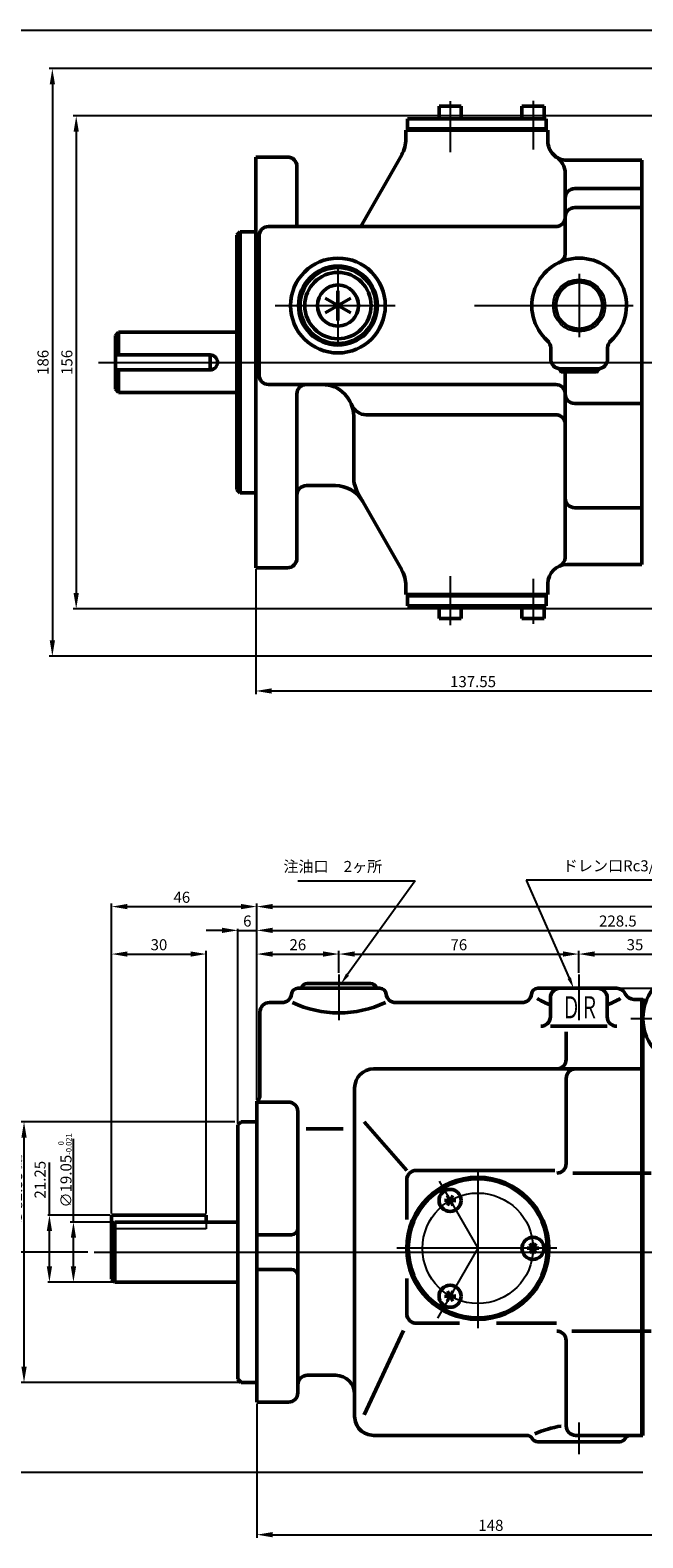
# Model space of a CAD drawing. Units: millimetres. Extents: x 134 to 2021, y 64 to 813.
# Drawn here: x 407 to 601, y 328 to 805 of the extents above; entities that cross this region are included whole.
import ezdxf

# ---------------------------------------------------------------- set-up
doc = ezdxf.new("R2010")
doc.units = ezdxf.units.MM
for name, color, linetype, lineweight in [('AM_0', 7, 'Continuous', 50), ('AM_3', 6, 'Continuous', 25), ('AM_4', 3, 'Continuous', 25), ('AM_5', 3, 'Continuous', 25), ('AM_6', 2, 'Continuous', 35), ('AM_7', 4, 'Continuous', 25)]:
    doc.layers.add(name, color=color, linetype=linetype, lineweight=lineweight)
doc.styles.get("Standard").update_dxf_attribs({"font": 'ISOCP.SHX', "bigfont": 'EXTFONT.SHX'})
doc.dimstyles.new('AM_ISO$0', dxfattribs={"dimtxt": 3.5, "dimasz": 5, "dimexe": 0.5, "dimexo": 0.5, "dimgap": 0.75, "dimtad": 1, "dimdsep": 46, "dimtxsty": 'STANDARD', "dimcen": 0, "dimclrd": 3, "dimclre": 3, "dimclrt": 2, "dimadec": 0, "dimazin": 2, "dimtp": 0.1, "dimtm": 0.1, "dimtfac": 0.71, "dimtmove": 0, "dimatfit": 3, "dimfxl": 1, "dimlwd": -1, "dimlwe": -1, "dimarcsym": 0})

# ---------------------------------------------------------------- blocks, each defined once
blk = doc.blocks.new('*D7')
at = {"layer": 'AM_5', "color": 3}
for p, q in [((607.07, 777.85), (420.19, 777.85)), ((421.19, 772.85), (421.19, 626.85)), ((607.07, 621.85), (420.19, 621.85))]:
    blk.add_line(p, q, dxfattribs=at)
for points in [[(420.36, 772.85), (422.02, 772.85), (421.19, 777.85)], [(420.36, 626.85), (422.02, 626.85), (421.19, 621.85)]]:
    blk.add_solid(points, dxfattribs=at)
at = {"layer": 'Defpoints', "color": 0}
for p in [(607.57, 777.85), (421.19, 621.85), (607.57, 621.85)]:
    blk.add_point(p, dxfattribs=at)
at = {"layer": 'AM_5', "color": 2, "insert": (418.69, 699.85), "char_height": 3.5, "attachment_point": 5, "rotation": 90}
blk.add_mtext('156', dxfattribs=at)
blk = doc.blocks.new('*D8')
at = {"layer": 'AM_5', "color": 3}
for p, q in [((610.2, 792.85), (412.63, 792.85)), ((413.63, 787.85), (413.63, 611.85)), ((610.2, 606.85), (412.63, 606.85))]:
    blk.add_line(p, q, dxfattribs=at)
for points in [[(412.8, 787.85), (414.47, 787.85), (413.63, 792.85)], [(412.8, 611.85), (414.47, 611.85), (413.63, 606.85)]]:
    blk.add_solid(points, dxfattribs=at)
at = {"layer": 'Defpoints', "color": 0}
for p in [(610.7, 792.85), (413.63, 606.85), (610.7, 606.85)]:
    blk.add_point(p, dxfattribs=at)
at = {"layer": 'AM_5', "color": 2, "insert": (411.13, 699.85), "char_height": 3.5, "attachment_point": 5, "rotation": 90}
blk.add_mtext('186', dxfattribs=at)
blk = doc.blocks.new('*D9')
at = {"layer": 'AM_5', "color": 3}
for p, q in [((478.1, 634.35), (478.1, 594.85)), ((615.7, 612.03), (615.7, 594.85)), ((483.1, 595.85), (610.7, 595.85))]:
    blk.add_line(p, q, dxfattribs=at)
for points in [[(483.1, 596.68), (483.1, 595.02), (478.1, 595.85)], [(610.7, 596.68), (610.7, 595.02), (615.7, 595.85)]]:
    blk.add_solid(points, dxfattribs=at)
at = {"layer": 'Defpoints', "color": 0}
for p in [(478.1, 634.85), (615.7, 612.53), (615.7, 595.85)]:
    blk.add_point(p, dxfattribs=at)
at = {"layer": 'AM_5', "color": 2, "insert": (546.9, 598.35), "char_height": 3.5, "attachment_point": 5}
blk.add_mtext('137.55', dxfattribs=at)
blk = doc.blocks.new('*D15')
at = {"layer": 'AM_5', "color": 3}
for p, q in [((420.31, 427.75), (420.31, 454.11)), ((432.9, 427.75), (419.31, 427.75)), ((420.31, 413.7), (420.31, 422.75)), ((432.9, 408.7), (419.31, 408.7))]:
    blk.add_line(p, q, dxfattribs=at)
for points in [[(419.48, 422.75), (421.15, 422.75), (420.31, 427.75)], [(419.48, 413.7), (421.15, 413.7), (420.31, 408.7)]]:
    blk.add_solid(points, dxfattribs=at)
at = {"layer": 'Defpoints', "color": 0}
for p in [(433.4, 427.75), (420.31, 408.7), (433.4, 408.7)]:
    blk.add_point(p, dxfattribs=at)
at = {"layer": 'AM_5', "color": 2, "insert": (417.61, 444.08), "char_height": 3.5, "attachment_point": 5, "rotation": 90}
blk.add_mtext('∅19.05{\\H1.750000;\\S 0^ -0.021;}', dxfattribs=at)
blk = doc.blocks.new('*D16')
at = {"layer": 'AM_5', "color": 3}
for p, q in [((412.71, 429.95), (412.71, 446.56)), ((431.9, 429.95), (412.21, 429.95)), ((412.71, 413.7), (412.71, 424.95)), ((432.9, 408.7), (412.21, 408.7))]:
    blk.add_line(p, q, dxfattribs=at)
for points in [[(411.88, 424.95), (413.54, 424.95), (412.71, 429.95)], [(411.88, 413.7), (413.54, 413.7), (412.71, 408.7)]]:
    blk.add_solid(points, dxfattribs=at)
at = {"layer": 'Defpoints', "color": 0}
for p in [(412.71, 429.95), (432.4, 429.95), (433.4, 408.7)]:
    blk.add_point(p, dxfattribs=at)
at = {"layer": 'AM_5', "color": 2, "insert": (410.21, 441.15), "char_height": 3.5, "attachment_point": 5, "rotation": 90}
blk.add_mtext('21.25', dxfattribs=at)
blk = doc.blocks.new('*D17')
at = {"layer": 'AM_5', "color": 3}
for p, q in [((471.4, 459.5), (403.66, 459.5)), ((404.66, 381.95), (404.66, 454.5)), ((473.9, 376.95), (403.66, 376.95))]:
    blk.add_line(p, q, dxfattribs=at)
for points in [[(403.83, 454.5), (405.49, 454.5), (404.66, 459.5)], [(403.83, 381.95), (405.49, 381.95), (404.66, 376.95)]]:
    blk.add_solid(points, dxfattribs=at)
at = {"layer": 'Defpoints', "color": 0}
for p in [(404.66, 459.5), (471.9, 459.5), (474.4, 376.95)]:
    blk.add_point(p, dxfattribs=at)
at = {"layer": 'AM_5', "color": 2, "insert": (401.96, 438.01), "char_height": 3.5, "attachment_point": 5, "rotation": 90}
blk.add_mtext('∅82.55{\\H1.750000;\\S 0^ -0.05;}', dxfattribs=at)
blk = doc.blocks.new('*D18')
at = {"layer": 'AM_5', "color": 3}
for p, q in [((424.91, 418.23), (397.47, 418.23)), ((398.47, 413.23), (398.47, 353.43)), ((600.7, 348.43), (397.47, 348.43))]:
    blk.add_line(p, q, dxfattribs=at)
for points in [[(397.64, 413.23), (399.3, 413.23), (398.47, 418.23)], [(397.64, 353.43), (399.3, 353.43), (398.47, 348.43)]]:
    blk.add_solid(points, dxfattribs=at)
at = {"layer": 'Defpoints', "color": 0}
for p in [(425.41, 418.23), (398.47, 348.43), (601.2, 348.43)]:
    blk.add_point(p, dxfattribs=at)
at = {"layer": 'AM_5', "color": 2, "insert": (395.77, 384.56), "char_height": 3.5, "attachment_point": 5, "rotation": 90}
blk.add_mtext('69.8{\\H1.750000;\\S 0^ -0.05;}', dxfattribs=at)
blk = doc.blocks.new('*D19')
at = {"layer": 'AM_5', "color": 3}
for p, q in [((626.7, 378.97), (626.7, 327.79)), ((478.4, 370.23), (478.4, 327.79)), ((483.4, 328.79), (621.7, 328.79))]:
    blk.add_line(p, q, dxfattribs=at)
for points in [[(483.4, 329.62), (483.4, 327.95), (478.4, 328.79)], [(621.7, 329.62), (621.7, 327.95), (626.7, 328.79)]]:
    blk.add_solid(points, dxfattribs=at)
at = {"layer": 'Defpoints', "color": 0}
for p in [(626.7, 379.47), (478.4, 370.73), (626.7, 328.79)]:
    blk.add_point(p, dxfattribs=at)
at = {"layer": 'AM_5', "color": 2, "insert": (552.55, 331.29), "char_height": 3.5, "attachment_point": 5}
blk.add_mtext('148', dxfattribs=at)
blk = doc.blocks.new('*D28')
at = {"layer": 'AM_5', "color": 3}
for p, q in [((432.4, 430.45), (432.4, 513.57)), ((437.4, 512.57), (457.4, 512.57)), ((462.4, 430.45), (462.4, 513.57))]:
    blk.add_line(p, q, dxfattribs=at)
for points in [[(437.4, 513.41), (437.4, 511.74), (432.4, 512.57)], [(457.4, 513.41), (457.4, 511.74), (462.4, 512.57)]]:
    blk.add_solid(points, dxfattribs=at)
at = {"layer": 'Defpoints', "color": 0}
for p in [(462.4, 512.57), (432.4, 429.95), (462.4, 429.95)]:
    blk.add_point(p, dxfattribs=at)
at = {"layer": 'AM_5', "color": 2, "insert": (447.4, 515.07), "char_height": 3.5, "attachment_point": 5}
blk.add_mtext('30', dxfattribs=at)
blk = doc.blocks.new('*D29')
at = {"layer": 'AM_5', "color": 3}
for p, q in [((472.4, 459), (472.4, 520.57)), ((467.4, 520.07), (462.4, 520.07)), ((472.4, 520.07), (478.4, 520.07)), ((483.4, 520.07), (488.4, 520.07))]:
    blk.add_line(p, q, dxfattribs=at)
for points in [[(467.4, 520.9), (467.4, 519.24), (472.4, 520.07)], [(483.4, 520.9), (483.4, 519.24), (478.4, 520.07)]]:
    blk.add_solid(points, dxfattribs=at)
at = {"layer": 'Defpoints', "color": 0}
for p in [(478.4, 520.07), (478.4, 465.99), (472.4, 458.5)]:
    blk.add_point(p, dxfattribs=at)
at = {"layer": 'AM_5', "color": 2, "insert": (475.4, 522.57), "char_height": 3.5, "attachment_point": 5}
blk.add_mtext('6', dxfattribs=at)
blk = doc.blocks.new('*D30')
at = {"layer": 'AM_5', "color": 3}
for p, q in [((478.4, 466.49), (478.4, 513.57)), ((483.4, 512.57), (499.4, 512.57)), ((504.4, 506.64), (504.4, 513.57))]:
    blk.add_line(p, q, dxfattribs=at)
for points in [[(483.4, 513.41), (483.4, 511.74), (478.4, 512.57)], [(499.4, 513.41), (499.4, 511.74), (504.4, 512.57)]]:
    blk.add_solid(points, dxfattribs=at)
at = {"layer": 'Defpoints', "color": 0}
for p in [(504.4, 512.57), (504.4, 506.14), (478.4, 465.99)]:
    blk.add_point(p, dxfattribs=at)
at = {"layer": 'AM_5', "color": 2, "insert": (491.4, 515.07), "char_height": 3.5, "attachment_point": 5}
blk.add_mtext('26', dxfattribs=at)
blk = doc.blocks.new('*D31')
at = {"layer": 'AM_5', "color": 3}
for p, q in [((509.4, 512.57), (575.4, 512.57)), ((580.4, 506.64), (580.4, 513.57))]:
    blk.add_line(p, q, dxfattribs=at)
for points in [[(509.4, 513.41), (509.4, 511.74), (504.4, 512.57)], [(575.4, 513.41), (575.4, 511.74), (580.4, 512.57)]]:
    blk.add_solid(points, dxfattribs=at)
at = {"layer": 'Defpoints', "color": 0}
for p in [(580.4, 512.57), (504.4, 506.14), (580.4, 506.14)]:
    blk.add_point(p, dxfattribs=at)
at = {"layer": 'AM_5', "color": 2, "insert": (542.4, 515.07), "char_height": 3.5, "attachment_point": 5}
blk.add_mtext('76', dxfattribs=at)
blk = doc.blocks.new('*D32')
at = {"layer": 'AM_5', "color": 3}
for p, q in [((585.4, 512.57), (610.7, 512.57)), ((615.7, 510.19), (615.7, 513.57))]:
    blk.add_line(p, q, dxfattribs=at)
for points in [[(585.4, 513.41), (585.4, 511.74), (580.4, 512.57)], [(610.7, 513.41), (610.7, 511.74), (615.7, 512.57)]]:
    blk.add_solid(points, dxfattribs=at)
at = {"layer": 'Defpoints', "color": 0}
for p in [(615.7, 512.57), (580.4, 506.14), (615.7, 509.69)]:
    blk.add_point(p, dxfattribs=at)
at = {"layer": 'AM_5', "color": 2, "insert": (598.2, 515.07), "char_height": 3.5, "attachment_point": 5}
blk.add_mtext('35', dxfattribs=at)
blk = doc.blocks.new('*D33')
at = {"layer": 'AM_5', "color": 3}
for p, q in [((478.4, 466.49), (478.4, 521.07)), ((707.2, 506.64), (707.2, 521.07)), ((483.4, 520.07), (702.2, 520.07))]:
    blk.add_line(p, q, dxfattribs=at)
for points in [[(483.4, 520.9), (483.4, 519.24), (478.4, 520.07)], [(702.2, 520.9), (702.2, 519.24), (707.2, 520.07)]]:
    blk.add_solid(points, dxfattribs=at)
at = {"layer": 'Defpoints', "color": 0}
for p in [(707.2, 520.07), (707.2, 506.14), (478.4, 465.99)]:
    blk.add_point(p, dxfattribs=at)
at = {"layer": 'AM_5', "color": 2, "insert": (592.77, 522.57), "char_height": 3.5, "attachment_point": 5}
blk.add_mtext('228.5', dxfattribs=at)
blk = doc.blocks.new('*D36')
at = {"layer": 'AM_5', "color": 3}
for p, q in [((432.4, 430.45), (432.4, 528.59)), ((437.4, 527.59), (473.4, 527.59)), ((478.4, 466.49), (478.4, 528.59))]:
    blk.add_line(p, q, dxfattribs=at)
for points in [[(437.4, 528.43), (437.4, 526.76), (432.4, 527.59)], [(473.4, 528.43), (473.4, 526.76), (478.4, 527.59)]]:
    blk.add_solid(points, dxfattribs=at)
at = {"layer": 'Defpoints', "color": 0}
for p in [(478.4, 527.59), (478.4, 465.99), (432.4, 429.95)]:
    blk.add_point(p, dxfattribs=at)
at = {"layer": 'AM_5', "color": 2, "insert": (454.65, 530.09), "char_height": 3.5, "attachment_point": 5}
blk.add_mtext('46', dxfattribs=at)
blk = doc.blocks.new('*D37')
at = {"layer": 'AM_5', "color": 3}
for p, q in [((483.4, 527.59), (873.3, 527.59)), ((878.3, 476.73), (878.3, 528.59))]:
    blk.add_line(p, q, dxfattribs=at)
for points in [[(483.4, 528.43), (483.4, 526.76), (478.4, 527.59)], [(873.3, 528.43), (873.3, 526.76), (878.3, 527.59)]]:
    blk.add_solid(points, dxfattribs=at)
at = {"layer": 'Defpoints', "color": 0}
for p in [(878.3, 527.59), (878.3, 476.23), (478.4, 465.99)]:
    blk.add_point(p, dxfattribs=at)
at = {"layer": 'AM_5', "color": 2, "insert": (678.35, 530.09), "char_height": 3.5, "attachment_point": 5}
blk.add_mtext('399.5', dxfattribs=at)
blk = doc.blocks.new('*D6')
at = {"layer": 'AM_5', "color": 3}
for p, q in [((592.9, 501.73), (677.77, 501.73)), ((676.77, 496.73), (676.77, 423.23)), ((862.47, 418.23), (675.77, 418.23))]:
    blk.add_line(p, q, dxfattribs=at)
for points in [[(675.93, 496.73), (677.6, 496.73), (676.77, 501.73)], [(675.93, 423.23), (677.6, 423.23), (676.77, 418.23)]]:
    blk.add_solid(points, dxfattribs=at)
at = {"layer": 'Defpoints', "color": 0}
for p in [(592.4, 501.73), (676.77, 418.23), (862.97, 418.23)]:
    blk.add_point(p, dxfattribs=at)
at = {"layer": 'AM_5', "color": 2, "insert": (674.42, 459.98), "char_height": 3.2, "attachment_point": 5, "rotation": 90}
blk.add_mtext('83.5', dxfattribs=at)
blk = doc.blocks.new('*S102')
at = {"layer": 'AM_4'}
for p, q in [((491.4, 535.7), (521.62, 535.7)), ((528.55, 535.7), (507.16, 506.06)), ((521.62, 535.7), (528.55, 535.7))]:
    blk.add_line(p, q, dxfattribs=at)
at = {"layer": 'AM_4', "linetype": 'Continuous'}
blk.add_trace([(506.69, 506.41), (507.64, 505.72), (505.11, 503.23)], dxfattribs=at)
at = {"layer": 'AM_4', "color": 2, "insert": (518.12, 537.45), "char_height": 3.5, "attachment_point": 9}
blk.add_mtext('注油口\u30002ヶ所', dxfattribs=at)
blk = doc.blocks.new('*S103')
at = {"layer": 'AM_4'}
for p, q in [((567.05, 535.91), (563.77, 535.91)), ((563.77, 535.91), (577.37, 504.93)), ((620.02, 535.91), (567.05, 535.91))]:
    blk.add_line(p, q, dxfattribs=at)
at = {"layer": 'AM_4', "linetype": 'Continuous'}
blk.add_trace([(576.84, 504.7), (577.9, 505.17), (578.78, 501.73)], dxfattribs=at)
at = {"layer": 'AM_4', "color": 2, "insert": (570.55, 537.66), "char_height": 3.5, "attachment_point": 7}
blk.add_mtext('\u3000ドレン口Rc3/8 \u30002ヶ所', dxfattribs=at)

msp = doc.modelspace()

# ---------------------------------------------------------------- linework, layer by layer
at = {"layer": 'AM_0', "ltscale": 0.5}
for p, q in [((536.148, 780.952), (543.148, 780.952)), ((536.148, 780.952), (536.148, 776.952)), ((543.148, 780.952), (543.148, 776.952)), ((562.398, 780.952), (569.398, 780.952)), ((562.398, 780.952), (562.398, 776.952)), ((569.398, 780.952), (569.398, 776.952)), ((525.598, 773.352), (525.598, 770.498)), ((526.098, 776.952), (526.098, 773.352)), ((570.098, 776.952), (570.098, 773.352)), ((570.598, 773.352), (570.598, 769.852)), ((478.098, 764.852), (488.098, 764.852)), ((524.29, 765.553), (511.374, 742.852)), ((576.598, 763.852), (600.398, 763.852)), ((491.098, 761.852), (491.098, 742.852)), ((576.098, 759.765), (576.098, 734.253)), ((579.098, 754.852), (600.398, 754.852)), ((579.098, 748.852), (600.398, 748.852)), ((473.098, 741.127), (472.098, 740.127)), ((473.098, 741.127), (478.098, 741.127)), ((504.098, 722.552), (504.098, 713.152)), ((508.168, 720.202), (500.028, 715.502)), ((500.028, 720.202), (508.168, 715.502)), ((434.598, 709.377), (433.598, 708.377)), ((433.598, 708.377), (433.598, 691.327)), ((434.598, 709.377), (434.598, 702.232)), ((463.598, 702.232), (463.598, 697.472)), ((571.515, 704.436), (571.515, 700.852)), ((589.515, 704.436), (589.515, 700.852)), ((434.598, 697.472), (434.598, 690.327)), ((574.515, 697.852), (586.515, 697.852)), ((574.515, 697.388), (574.515, 697.352)), ((575.015, 696.852), (586.015, 696.852)), ((586.515, 697.388), (586.515, 697.352)), ((433.598, 691.327), (434.598, 690.327)), ((509.098, 682.852), (509.098, 663.498)), ((579.098, 686.852), (600.398, 686.852)), ((473.098, 658.577), (472.098, 659.577)), ((494.098, 660.852), (503.282, 660.852)), ((473.098, 658.577), (478.098, 658.577)), ((524.29, 634.152), (510.406, 658.553)), ((579.098, 653.852), (600.398, 653.852)), ((478.098, 634.852), (488.098, 634.852)), ((576.598, 635.852), (600.398, 635.852)), ((525.598, 629.206), (525.598, 626.352)), ((526.098, 626.352), (526.098, 622.752)), ((570.098, 626.352), (570.098, 622.752)), ((570.598, 629.852), (570.598, 626.352)), ((536.148, 622.752), (536.148, 618.752)), ((543.148, 622.752), (543.148, 618.752)), ((562.398, 622.752), (562.398, 618.752)), ((569.398, 622.752), (569.398, 618.752)), ((536.148, 618.752), (543.148, 618.752)), ((562.398, 618.752), (569.398, 618.752)), ((491.398, 501.726), (517.398, 501.726)), ((494.398, 503.226), (514.398, 503.226)), ((567.398, 501.726), (592.398, 501.726)), ((482.398, 497.226), (486.423, 497.226)), ((571.398, 498.726), (571.398, 492.726)), ((589.398, 498.726), (589.398, 492.726)), ((597.852, 498.226), (600.698, 498.226)), ((479.398, 494.226), (479.398, 467.726)), ((571.398, 489.726), (589.398, 489.726)), ((576.398, 487.942), (576.398, 479.226)), ((576.398, 473.226), (576.398, 446.226)), ((478.398, 465.726), (488.398, 465.726)), ((473.398, 459.501), (472.398, 458.501)), ((473.398, 459.501), (478.398, 459.501)), ((525.898, 444.084), (512.449, 459.454)), ((494.019, 457.226), (505.742, 457.226)), ((525.898, 441.084), (525.898, 428.589)), ((578.543, 443.226), (600.398, 443.226)), ((600.698, 443.226), (603.295, 443.226)), ((541.444, 434.47), (537.851, 434.694)), ((538.748, 436.141), (540.548, 433.023)), ((538.846, 432.97), (540.449, 436.194)), ((432.398, 429.951), (432.398, 409.701)), ((462.398, 429.951), (462.398, 427.751)), ((433.398, 427.751), (432.398, 426.751)), ((433.398, 427.751), (433.398, 408.701)), ((478.398, 423.726), (489.398, 423.726)), ((564.903, 417.926), (566.893, 420.926)), ((564.903, 420.926), (566.893, 417.926)), ((567.698, 419.427), (564.098, 419.427)), ((478.398, 412.726), (489.398, 412.726)), ((432.398, 409.701), (433.398, 408.701)), ((525.898, 409.831), (525.898, 398.726)), ((538.748, 402.712), (540.548, 405.83)), ((538.846, 405.883), (540.449, 402.659)), ((541.444, 404.383), (537.851, 404.159)), ((512.433, 366.757), (524.827, 393.422)), ((528.898, 395.726), (542.588, 395.726)), ((554.312, 395.726), (573.308, 395.726)), ((578.182, 393.226), (600.398, 393.226)), ((600.698, 393.226), (603.295, 393.226)), ((576.398, 390.226), (576.398, 363.226)), ((472.394, 378.044), (473.398, 376.951)), ((494.398, 379.226), (503.398, 379.226)), ((473.398, 376.951), (478.398, 376.951)), ((478.398, 370.726), (488.398, 370.726)), ((567.398, 358.226), (593.398, 358.226)), ((579.398, 360.226), (600.698, 360.226))]:
    msp.add_line(p, q, dxfattribs=at)
at = {"layer": 'AM_0'}
for p, q in [((525.598, 773.352), (570.598, 773.352)), ((526.098, 776.952), (570.098, 776.952)), ((526.098, 773.752), (570.098, 773.752)), ((478.098, 764.852), (478.098, 634.852)), ((600.398, 763.852), (600.398, 635.852)), ((472.098, 740.127), (472.098, 659.577)), ((473.098, 741.127), (473.098, 658.577)), ((479.098, 739.852), (479.098, 695.852)), ((482.098, 742.852), (573.098, 742.852)), ((434.598, 709.377), (472.098, 709.377)), ((433.598, 702.232), (463.598, 702.232)), ((433.598, 697.472), (463.598, 697.472)), ((576.098, 696.852), (576.098, 638.144)), ((482.098, 692.852), (573.098, 692.852)), ((434.598, 690.327), (472.098, 690.327)), ((491.098, 689.852), (491.098, 637.852)), ((513.081, 683.282), (573.098, 683.282)), ((525.598, 626.352), (570.598, 626.352)), ((526.098, 625.952), (570.098, 625.952)), ((526.098, 622.752), (570.098, 622.752)), ((522.373, 497.226), (562.423, 497.226)), ((600.398, 498.226), (600.398, 360.226)), ((600.698, 498.525), (600.698, 360.226)), ((515.398, 476.226), (600.398, 476.226)), ((509.398, 470.226), (509.398, 366.226)), ((478.398, 465.994), (478.398, 370.726)), ((472.398, 458.501), (472.394, 378.044)), ((491.398, 462.726), (491.398, 373.726)), ((528.898, 444.084), (572.767, 444.084)), ((432.398, 429.951), (462.398, 429.951)), ((433.398, 427.751), (472.396, 427.751)), ((433.398, 408.701), (472.395, 408.701)), ((515.398, 360.226), (563.934, 360.226))]:
    msp.add_line(p, q, dxfattribs=at)
for centre, radius in [((504.098, 717.852), 15), ((504.098, 717.852), 12.5), ((504.098, 717.852), 12), ((504.098, 717.852), 10.5), ((504.098, 717.852), 6.5), ((580.515, 717.852), 7.475), ((615.698, 492.226), 15), ((548.398, 419.426), 22.5), ((548.398, 419.426), 22)]:
    msp.add_circle(centre, radius, dxfattribs=at)
at = {"layer": 'AM_0', "ltscale": 0.5}
for centre in [(539.648, 434.582), (565.898, 419.427), (539.648, 404.271)]:
    msp.add_circle(centre, 3.5, dxfattribs=at)
for centre, radius, start, end in [((515.598, 770.498), 10, 330.36156, 0), ((576.598, 769.852), 6, 179.99998, 270.00003), ((488.098, 761.852), 3, 0, 89.99998), ((570.098, 759.765), 6, 0, 57.20293), ((579.098, 751.852), 3, 89.99998, 179.99996), ((573.098, 745.852), 3, 270.00002, 0), ((579.098, 745.852), 3, 89.99998, 179.99996), ((482.098, 739.852), 3, 89.99998, 179.99996), ((573.098, 734.253), 3, 294.33549, 0), ((568.515, 704.436), 3, 0, 48.18969), ((592.515, 704.436), 3, 131.81032, 180.00001), ((463.598, 699.852), 2.38, 270.00002, 89.99998), ((574.515, 700.852), 3, 179.99999, 270), ((574.015, 697.388), 0.5, 0, 81.78679), ((575.015, 697.352), 0.5, 179.99999, 270), ((586.015, 697.352), 0.5, 270, 0), ((586.515, 700.852), 3, 270, 0), ((587.015, 697.388), 0.5, 98.21321, 180.00001), ((482.098, 695.852), 3, 179.99998, 270.00003), ((494.098, 689.852), 3, 89.99998, 179.99996), ((499.098, 682.852), 10, 0, 89.99998), ((573.098, 689.852), 3, 0, 89.99998), ((579.098, 689.852), 3, 179.99998, 270.00003), ((513.081, 688.282), 5, 201.22298, 270.00002), ((573.098, 680.282), 3, 0, 89.99998), ((519.098, 663.498), 10, 179.99998, 209.63841), ((494.098, 657.852), 3, 89.99998, 179.99996), ((503.282, 650.852), 10, 29.63844, 89.99998), ((579.098, 656.852), 3, 179.99998, 270.00003), ((488.098, 637.852), 3, 270.00002, 0), ((576.598, 629.852), 6, 89.99998, 179.99996), ((573.098, 638.144), 3, 292.88546, 0), ((515.598, 629.206), 10, 0, 29.63844), ((491.398, 499.726), 2, 90, 174.26083), ((494.398, 501.226), 2, 89.99998, 165.52249), ((514.398, 501.226), 2, 14.47751, 89.99998), ((517.398, 499.726), 2, 5.73917, 90), ((567.398, 499.726), 2, 90, 174.26083), ((574.398, 498.726), 3, 90, 180.00001), ((586.398, 498.726), 3, 0, 90), ((592.398, 498.726), 3, 24.62432, 90), ((482.398, 494.226), 3, 89.99998, 179.99996), ((486.423, 500.226), 3, 270, 354.26083), ((522.373, 500.226), 3, 185.73917, 270), ((562.423, 500.226), 3, 270, 354.26083), ((584.398, 528.83), 34.869, 240.40428, 248.10992), ((576.398, 528.83), 34.869, 291.89008, 299.59572), ((597.852, 501.226), 3, 204.62432, 270), ((568.398, 492.726), 3, 270, 0), ((592.398, 492.726), 3, 179.99999, 270), ((573.398, 479.226), 3, 270.00002, 0), ((515.398, 470.226), 6, 89.99998, 179.99996), ((579.398, 473.226), 3, 89.99998, 179.99996), ((477.398, 467.726), 2, 299.99993, 0), ((488.398, 462.726), 3, 0, 89.99998), ((528.898, 441.084), 3, 89.99998, 179.99996), ((573.398, 446.226), 3, 270.00002, 0), ((489.398, 425.726), 2, 270.00002, 0), ((489.398, 410.726), 2, 0, 89.99998), ((528.898, 398.726), 3, 179.99998, 270.00003), ((573.398, 390.226), 3, 0, 89.99998), ((494.398, 376.226), 3, 89.99998, 179.99996), ((503.398, 373.226), 6, 0, 89.99998), ((488.398, 373.726), 3, 270.00002, 0), ((515.398, 366.226), 6, 179.99998, 270.00003), ((580.398, 328.825), 34.8, 99.26855, 113.63436), ((579.398, 363.226), 3, 179.99998, 270.00003), ((563.934, 358.226), 2, 29.99993, 89.99998), ((567.398, 360.226), 2, 209.99991, 270.00002), ((593.398, 360.226), 2, 270.00002, 330.00007), ((596.862, 358.226), 2, 89.99998, 150.00009)]:
    msp.add_arc(centre, radius, start, end, dxfattribs=at)
at = {"layer": 'AM_0'}
for centre, radius, start, end in [((580.515, 717.852), 15, 311.81031, 228.18968), ((504.398, 528.83), 34.869, 245.00741, 294.99257)]:
    msp.add_arc(centre, radius, start, end, dxfattribs=at)
at = {"layer": 'AM_3'}
for p, q in [((462.398, 425.626), (432.398, 425.626)), ((462.398, 427.751), (462.398, 425.626))]:
    msp.add_line(p, q, dxfattribs=at)
at = {"layer": 'AM_4'}
msp.add_line((136.409, 805.016), (2021.48, 805.016), dxfattribs=at)
at = {"layer": 'AM_7', "ltscale": 0.5}
for p, q in [((565.898, 782.685), (565.898, 767.251)), ((539.648, 782.489), (539.648, 766.396)), ((504.098, 730.484), (504.098, 705.211)), ((580.515, 727.852), (580.515, 707.852)), ((539.648, 632.161), (539.648, 616.722)), ((565.898, 631.306), (565.898, 617.084)), ((504.398, 506.137), (504.398, 491.637)), ((580.398, 506.137), (580.398, 491.637)), ((536.14, 440.658), (548.398, 419.426)), ((548.398, 419.427), (535.664, 397.371)), ((580.398, 364.26), (580.398, 354.308))]:
    msp.add_line(p, q, dxfattribs=at)
at = {"layer": 'AM_7'}
for p, q in [((484.266, 717.852), (522.245, 717.852)), ((547.37, 717.852), (597.62, 717.852)), ((428.285, 699.852), (861.706, 699.852)), ((596.859, 492.226), (633.191, 492.226)), ((548.398, 444.248), (548.398, 394.207)), ((426.906, 418.226), (862.972, 418.226)), ((573.41, 419.427), (522.801, 419.427))]:
    msp.add_line(p, q, dxfattribs=at)
for centre, radius in [((580.515, 717.852), 8.331), ((548.398, 419.427), 17.5)]:
    msp.add_circle(centre, radius, dxfattribs=at)

# ---------------------------------------------------------------- block references
at = {"layer": 'AM_4'}
for name in ['*S102', '*S103']:
    msp.add_blockref(name, (0, 0), dxfattribs=at)

# ---------------------------------------------------------------- texts
at = {"layer": 'AM_6', "color": 2, "insert": (575.052, 495.718), "char_height": 7, "attachment_point": 4}
msp.add_mtext('\\T1.40;\\W0.61;ＤＲ', dxfattribs=at)

# ---------------------------------------------------------------- dimensions: what is measured, and where the dimension line sits
at = {"layer": 'AM_5'}
for base, p1, p2, override, picture, middle in [((413.633, 606.852), (610.698, 792.852), (610.698, 606.852), {"dimscale": 1, "dimtxt": 3.5, "dimexe": 1, "dimdec": 0, "dimrnd": 1, "dimsah": 1, "dimtzin": 8}, '*D8', (413.633, 699.852)), ((421.191, 621.852), (607.571, 777.852), (607.571, 621.852), {"dimscale": 1, "dimtxt": 3.5, "dimexe": 1, "dimdec": 0, "dimrnd": 1, "dimsah": 1, "dimtzin": 8}, '*D7', (421.191, 699.852)), ((676.765, 418.226), (592.398, 501.726), (862.972, 418.226), {"dimscale": 1, "dimtxt": 3.2, "dimexe": 1, "dimdec": 1, "dimrnd": 0.01, "dimsah": 1, "dimtzin": 8}, '*D6', (676.765, 459.976)), ((412.71, 429.951), (433.398, 408.701), (432.398, 429.951), {"dimrnd": 0.001, "dimsah": 1, "dimtp": 0, "dimtm": 0, "dimtdec": 0, "dimtzin": 8}, '*D16', (412.71, 441.147)), ((398.47, 348.426), (425.406, 418.226), (601.198, 348.426), {"dimscale": 1, "dimtxt": 3.5, "dimexe": 1, "dimdec": 1, "dimrnd": 0.01, "dimsah": 1, "dimtol": 1, "dimtp": 0, "dimtm": 0.05, "dimtfac": 0.5, "dimtdec": 2, "dimtzin": 8}, '*D18', (398.47, 384.557))]:
    dim = msp.add_linear_dim(base=base, p1=p1, p2=p2, angle=90, dimstyle='AM_ISO$0', override=override, dxfattribs=at)
    dim.commit()
    dim.dimension.update_dxf_attribs({"geometry": picture, "text_midpoint": middle, "dimtype": 160})
for base, p1, p2, text, override, picture, middle in [((615.698, 595.85), (478.098, 634.852), (615.698, 612.534), '137.55', {"dimscale": 1, "dimtxt": 3.5, "dimexe": 1, "dimdec": 0, "dimrnd": 1, "dimsah": 1, "dimtzin": 8}, '*D9', (546.898, 595.85)), ((878.298, 527.593), (478.398, 465.994), (878.298, 476.226), '399.5', {"dimscale": 1, "dimtxt": 3.5, "dimexe": 1, "dimdec": 0, "dimrnd": 1, "dimsah": 1, "dimse1": 1, "dimtzin": 8}, '*D37', (678.348, 527.593)), ((707.198, 520.069), (478.398, 465.994), (707.198, 506.137), '228.5', {"dimscale": 1, "dimtxt": 3.5, "dimexe": 1, "dimdec": 0, "dimrnd": 1, "dimsah": 1, "dimtzin": 8}, '*D33', (592.768, 520.069)), ((615.698, 512.574), (580.398, 506.137), (615.698, 509.69), '35', {"dimscale": 1, "dimtxt": 3.5, "dimexe": 1, "dimdec": 0, "dimrnd": 1, "dimsah": 1, "dimse1": 1, "dimtzin": 8}, '*D32', (598.203, 512.574)), ((626.698, 328.785), (478.398, 370.726), (626.698, 379.47), '148', {"dimscale": 1, "dimtxt": 3.5, "dimexe": 1, "dimdec": 0, "dimrnd": 1, "dimsah": 1, "dimtzin": 8}, '*D19', (552.548, 328.785))]:
    dim = msp.add_linear_dim(base=base, p1=p1, p2=p2, text=text, dimstyle='AM_ISO$0', override=override, dxfattribs=at)
    dim.commit()
    dim.dimension.update_dxf_attribs({"geometry": picture, "text_midpoint": middle, "dimtype": 160})
for base, p1, p2, override, picture, middle in [((478.398, 527.593), (432.398, 429.951), (478.398, 465.994), {"dimscale": 1, "dimtxt": 3.5, "dimexe": 1, "dimdec": 1, "dimrnd": 0.01, "dimsah": 1, "dimtzin": 8}, '*D36', (454.648, 527.593)), ((478.398, 520.069), (472.398, 458.501), (478.398, 465.994), {"dimdec": 0, "dimrnd": 1, "dimsah": 1, "dimse2": 1}, '*D29', (475.398, 520.069)), ((462.398, 512.574), (432.398, 429.951), (462.398, 429.951), {"dimscale": 1, "dimtxt": 3.5, "dimexe": 1, "dimdec": 0, "dimrnd": 1, "dimsah": 1, "dimtzin": 8}, '*D28', (447.398, 512.574)), ((504.398, 512.574), (478.398, 465.994), (504.398, 506.137), {"dimscale": 1, "dimtxt": 3.5, "dimexe": 1, "dimdec": 0, "dimrnd": 1, "dimsah": 1, "dimtzin": 8}, '*D30', (491.398, 512.574)), ((580.398, 512.574), (504.398, 506.137), (580.398, 506.137), {"dimscale": 1, "dimtxt": 3.5, "dimexe": 1, "dimdec": 0, "dimrnd": 1, "dimsah": 1, "dimse1": 1, "dimtzin": 8}, '*D31', (542.398, 512.574))]:
    dim = msp.add_linear_dim(base=base, p1=p1, p2=p2, dimstyle='AM_ISO$0', override=override, dxfattribs=at)
    dim.commit()
    dim.dimension.update_dxf_attribs({"geometry": picture, "text_midpoint": middle, "dimtype": 160})
for base, p1, p2, override, picture, middle in [((404.659, 459.501), (474.398, 376.951), (471.898, 459.501), {"dimscale": 1, "dimtxt": 3.5, "dimexe": 1, "dimdec": 2, "dimrnd": 0.001, "dimsah": 1, "dimtol": 1, "dimtp": 0, "dimtm": 0.05, "dimtfac": 0.5, "dimtdec": 2, "dimtzin": 8}, '*D17', (404.659, 438.007)), ((420.312, 408.701), (433.398, 427.751), (433.398, 408.701), {"dimscale": 1, "dimtxt": 3.5, "dimexe": 1, "dimdec": 2, "dimrnd": 0.001, "dimsah": 1, "dimtol": 1, "dimtp": 0, "dimtm": 0.021, "dimtfac": 0.5, "dimtdec": 3, "dimtzin": 8}, '*D15', (420.312, 444.08))]:
    dim = msp.add_linear_dim(base=base, p1=p1, p2=p2, angle=90, text='∅<>', dimstyle='AM_ISO$0', override=override, dxfattribs=at)
    dim.commit()
    dim.dimension.update_dxf_attribs({"geometry": picture, "text_midpoint": middle, "dimtype": 160})

doc.saveas('drawing.dxf')
